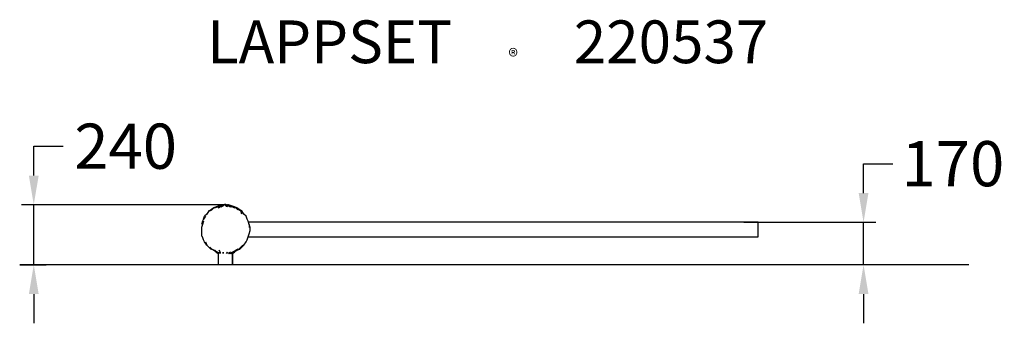
# Model space of a CAD drawing. Extents: x -841 to 3185, y -240 to 1003.
import ezdxf

# ---------------------------------------------------------------- set-up
doc = ezdxf.new("R2010")
doc.units = 0
doc.header["$LTSCALE"] = 5
doc.header["$PDMODE"] = 33
doc.header["$PDSIZE"] = 20
doc.layers.get('Defpoints').update_dxf_attribs({"linetype": 'CONTINUOUS'})
for name, color, linetype in [('Lg_area', 4, 'CONTINUOUS'), ('Lg_dim', 7, 'CONTINUOUS'), ('Lg_prod', 40, 'CONTINUOUS'), ('Lg_txt', 4, 'CONTINUOUS')]:
    doc.layers.add(name, color=color, linetype=linetype)
doc.styles.add('LG1', font='ARIAL.TTF', dxfattribs={"height": 185})
doc.styles.add('LG2', font='ariblk.TTF', dxfattribs={"height": 185})
doc.styles.get("Standard").update_dxf_attribs({"font": 'SIMPLEX'})
doc.dimstyles.new('LG_DIM', dxfattribs={"dimtxt": 2.5, "dimasz": 2.5, "dimexe": 1.25, "dimexo": 0.625, "dimtad": 1, "dimdec": 4, "dimdsep": 46, "dimlunit": 6, "dimtxsty": 'Standard', "dimcen": 2.5, "dimadec": 0, "dimazin": 0, "dimtfac": 1, "dimtdec": 4, "dimtmove": 0, "dimatfit": 3, "dimfxl": 0, "dimtolj": 1, "dimtzin": 0, "dimarcsym": 0})

# ---------------------------------------------------------------- blocks, each defined once
blk = doc.blocks.new('prodnum')
at = {"layer": 'Lg_txt'}
for s, height, style, p in [('LAPPSET', 175, 'LG2', (0, 0)), ('®', 60, 'LG1', (1232.6, -2.3))]:
    blk.add_text(s, height=height, dxfattribs=dict(at, style=style)).set_placement(p)
at = {"layer": 'Lg_txt', "style": 'LG1'}
blk.add_attdef('PRODNUM', (1500, 0), '', height=175, dxfattribs=at)
blk = doc.blocks.new('*D4')
at = {"layer": 'Defpoints', "color": 0}
for p in [(2119.9, 173.6), (2609.9, 173.6), (3040.7, 0)]:
    blk.add_point(p, dxfattribs=at)
at = {"layer": 'Lg_dim', "color": 0, "lineweight": -2}
for p, q in [((2609.9, 293.6), (2609.9, 413.6)), ((2609.9, 413.6), (2729.9, 413.6)), ((2120.9, 173.6), (2659.9, 173.6)), ((2609.9, 0), (2609.9, 173.6)), ((3039.7, 0), (2559.9, 0)), ((2609.9, -120), (2609.9, -240))]:
    blk.add_line(p, q, dxfattribs=at)
at = {"layer": 'Lg_dim', "color": 0}
for points in [[(2589.9, 293.6), (2629.9, 293.6), (2609.9, 173.6)], [(2589.9, -120), (2629.9, -120), (2609.9, 0)]]:
    blk.add_solid(points, dxfattribs=at)
at = {"layer": 'Lg_dim', "color": 4, "insert": (2975.3, 413.6), "char_height": 185, "attachment_point": 5, "style": 'LG1'}
blk.add_mtext('\\A1;170', dxfattribs=at)
blk = doc.blocks.new('*D5')
at = {"layer": 'Defpoints', "color": 0}
for p in [(-783.3, 245.2), (-1, 245.2), (-840.9, 0)]:
    blk.add_point(p, dxfattribs=at)
at = {"layer": 'Lg_dim', "color": 0, "lineweight": -2}
for p, q in [((-783.3, 365.2), (-783.3, 485.2)), ((-783.3, 485.2), (-663.3, 485.2)), ((-2, 245.2), (-833.3, 245.2)), ((-783.3, 0), (-783.3, 245.2)), ((-839.9, 0), (-733.3, 0)), ((-783.3, -120), (-783.3, -240))]:
    blk.add_line(p, q, dxfattribs=at)
at = {"layer": 'Lg_dim', "color": 0}
for points in [[(-803.3, 365.2), (-763.3, 365.2), (-783.3, 245.2)], [(-803.3, -120), (-763.3, -120), (-783.3, 0)]]:
    blk.add_solid(points, dxfattribs=at)
at = {"layer": 'Lg_dim', "color": 4, "insert": (-407.6, 485.2), "char_height": 185, "attachment_point": 5, "style": 'LG1'}
blk.add_mtext('\\A1;240', dxfattribs=at)

msp = doc.modelspace()

# ---------------------------------------------------------------- linework, layer by layer
at = {"layer": 'Lg_area'}
for p, q in [((-29.6374, -0.0015), (-840.8915, -0.0015)), ((2559.9305, -0.0015), (-29.6374, -0.0015))]:
    msp.add_line(p, q, dxfattribs=at)
at = {"layer": 'Lg_prod'}
for p, q in [((-12.7026, 245.5531), (-25.4037, 241.3194)), ((-25.4037, 241.3194), (-12.7026, 245.5531)), ((-12.7026, 245.5531), (-25.4037, 241.3194)), ((-25.4037, 241.3194), (-12.7026, 245.5531)), ((-12.7026, 245.5531), (-25.4037, 241.3194)), ((-25.4037, 241.3194), (-12.7026, 245.5531)), ((-21.17, 241.3194), (-12.7026, 245.5531)), ((-12.7026, 245.5531), (-21.17, 241.3194)), ((-21.17, 241.3194), (-8.4689, 245.5531)), ((-21.17, 241.3194), (-12.7026, 245.5531)), ((-8.4689, 245.5531), (-21.17, 241.3194)), ((-12.7026, 245.5531), (-21.17, 241.3194)), ((-21.17, 241.3194), (-12.7026, 245.5531)), ((-12.7026, 245.5531), (-21.17, 241.3194)), ((-21.17, 241.3194), (-8.4689, 245.5531)), ((-21.17, 241.3194), (-12.7026, 245.5531)), ((-8.4689, 245.5531), (-21.17, 241.3194)), ((-12.7026, 245.5531), (-21.17, 241.3194)), ((-21.17, 241.3194), (-12.7026, 245.5531)), ((-12.7026, 245.5531), (-21.17, 241.3194)), ((-21.17, 241.3194), (-8.4689, 245.5531)), ((-21.17, 241.3194), (-12.7026, 245.5531)), ((-8.4689, 245.5531), (-21.17, 241.3194)), ((-12.7026, 245.5531), (-21.17, 241.3194)), ((-8.4689, 245.5531), (-16.9363, 241.3194)), ((-16.9363, 241.3194), (-8.4689, 245.5531)), ((-16.9363, 241.3194), (-8.4689, 245.5531)), ((-8.4689, 245.5531), (-16.9363, 241.3194)), ((-8.4689, 245.5531), (-16.9363, 241.3194)), ((-16.9363, 241.3194), (-8.4689, 245.5531)), ((-16.9363, 241.3194), (-8.4689, 245.5531)), ((-8.4689, 245.5531), (-16.9363, 241.3194)), ((-8.4689, 245.5531), (-16.9363, 241.3194)), ((-16.9363, 241.3194), (-8.4689, 245.5531)), ((-16.9363, 241.3194), (-8.4689, 245.5531)), ((-8.4689, 245.5531), (-16.9363, 241.3194)), ((-12.7026, 241.3194), (-8.4689, 245.5531)), ((-8.4689, 245.5531), (-12.7026, 241.3194)), ((-12.7026, 241.3194), (-8.4689, 245.5531)), ((-8.4689, 245.5531), (-12.7026, 241.3194)), ((-12.7026, 241.3194), (-8.4689, 245.5531)), ((-8.4689, 245.5531), (-12.7026, 241.3194)), ((-8.4689, 241.3194), (-4.2352, 245.5531)), ((-4.2352, 245.5531), (-8.4689, 241.3194)), ((-4.2352, 245.5531), (-8.4689, 241.3194)), ((-4.2352, 245.5531), (-8.4689, 241.3194)), ((-8.4689, 241.3194), (-4.2352, 245.5531)), ((-4.2352, 245.5531), (-8.4689, 241.3194)), ((-4.2352, 245.5531), (-8.4689, 241.3194)), ((-4.2352, 245.5531), (-8.4689, 241.3194)), ((-8.4689, 241.3194), (-4.2352, 245.5531)), ((-4.2352, 245.5531), (-8.4689, 241.3194)), ((-4.2352, 245.5531), (-8.4689, 241.3194)), ((-4.2352, 245.5531), (-8.4689, 241.3194)), ((-0.0015, 245.5531), (-4.2352, 245.5531)), ((-0.0015, 245.5531), (-4.2352, 245.5531)), ((-0.0015, 245.5531), (-4.2352, 245.5531)), ((-0.0015, 245.5531), (-4.2352, 245.5531)), ((-0.0015, 245.5531), (-4.2352, 245.5531)), ((-0.0015, 245.5531), (-4.2352, 245.5531)), ((-0.0015, 245.5531), (-4.2352, 245.5531)), ((-0.0015, 245.5531), (-4.2352, 245.5531)), ((-0.0015, 245.5531), (-4.2352, 245.5531)), ((-0.0015, 245.5531), (-4.2352, 245.5531)), ((-0.0015, 245.5531), (-4.2352, 245.5531)), ((-0.0015, 245.5531), (-4.2352, 245.5531)), ((-0.0015, 249.7868), (-0.0015, 245.5531)), ((-0.0015, 245.5531), (-0.0015, 249.7868)), ((-0.0015, 249.7868), (-0.0015, 245.5531)), ((-0.0015, 245.5531), (-0.0015, 249.7868)), ((-0.0015, 245.5531), (-0.0015, 249.7868)), ((-0.0015, 249.7868), (-0.0015, 245.5531)), ((-0.0015, 245.5531), (-0.0015, 249.7868)), ((-0.0015, 249.7868), (-0.0015, 245.5531)), ((-0.0015, 245.5531), (-0.0015, 249.7868)), ((-0.0015, 249.7868), (-0.0015, 245.5531)), ((-0.0015, 245.5531), (-0.0015, 249.7868)), ((-0.0015, 249.7868), (-0.0015, 245.5531)), ((4.2322, 245.5531), (-0.0015, 245.5531)), ((-0.0015, 245.5531), (4.2322, 245.5531)), ((-0.0015, 245.5531), (4.2322, 241.3194)), ((4.2322, 245.5531), (-0.0015, 245.5531)), ((-0.0015, 245.5531), (4.2322, 245.5531)), ((-0.0015, 245.5531), (4.2322, 245.5531)), ((-0.0015, 245.5531), (4.2322, 245.5531)), ((-0.0015, 245.5531), (4.2322, 241.3194)), ((4.2322, 245.5531), (-0.0015, 245.5531)), ((-0.0015, 245.5531), (4.2322, 245.5531)), ((-0.0015, 245.5531), (4.2322, 245.5531)), ((4.2322, 245.5531), (-0.0015, 245.5531)), ((-0.0015, 245.5531), (4.2322, 245.5531)), ((4.2322, 245.5531), (-0.0015, 245.5531)), ((4.2322, 245.5531), (4.2322, 241.3194)), ((4.2322, 245.5531), (8.4659, 241.3194)), ((12.6996, 241.3194), (4.2322, 245.5531)), ((4.2322, 245.5531), (12.6996, 241.3194)), ((4.2322, 245.5531), (4.2322, 241.3194)), ((8.4659, 241.3194), (4.2322, 245.5531)), ((4.2322, 245.5531), (4.2322, 241.3194)), ((4.2322, 245.5531), (8.4659, 241.3194)), ((4.2322, 245.5531), (8.4659, 241.3194)), ((12.6996, 241.3194), (4.2322, 245.5531)), ((4.2322, 245.5531), (12.6996, 241.3194)), ((4.2322, 245.5531), (4.2322, 241.3194)), ((8.4659, 241.3194), (4.2322, 245.5531)), ((8.4659, 241.3194), (4.2322, 245.5531)), ((8.4659, 241.3194), (4.2322, 245.5531)), ((12.6996, 241.3194), (4.2322, 245.5531)), ((4.2322, 245.5531), (12.6996, 241.3194)), ((8.4659, 241.3194), (4.2322, 245.5531)), ((12.6996, 241.3194), (8.4659, 245.5531)), ((8.4659, 245.5531), (16.9333, 241.3194)), ((16.9333, 241.3194), (8.4659, 245.5531)), ((8.4659, 245.5531), (12.6996, 241.3194)), ((16.9333, 241.3194), (8.4659, 245.5531)), ((8.4659, 245.5531), (16.9333, 241.3194)), ((21.167, 241.3194), (8.4659, 245.5531)), ((8.4659, 245.5531), (21.167, 241.3194)), ((12.6996, 245.5531), (8.4659, 245.5531)), ((12.6996, 241.3194), (8.4659, 245.5531)), ((8.4659, 245.5531), (16.9333, 241.3194)), ((16.9333, 241.3194), (8.4659, 245.5531)), ((8.4659, 245.5531), (12.6996, 241.3194)), ((16.9333, 241.3194), (8.4659, 245.5531)), ((8.4659, 245.5531), (16.9333, 241.3194)), ((21.167, 241.3194), (8.4659, 245.5531)), ((8.4659, 245.5531), (21.167, 241.3194)), ((12.6996, 241.3194), (8.4659, 245.5531)), ((8.4659, 245.5531), (16.9333, 241.3194)), ((16.9333, 241.3194), (8.4659, 245.5531)), ((8.4659, 245.5531), (12.6996, 241.3194)), ((16.9333, 241.3194), (8.4659, 245.5531)), ((8.4659, 245.5531), (16.9333, 241.3194)), ((21.167, 241.3194), (8.4659, 245.5531)), ((8.4659, 245.5531), (21.167, 241.3194)), ((21.167, 241.3194), (12.6996, 245.5531)), ((25.4007, 241.3194), (12.6996, 245.5531)), ((12.6996, 245.5531), (21.167, 241.3194)), ((25.4007, 241.3194), (12.6996, 245.5531)), ((21.167, 241.3194), (12.6996, 245.5531)), ((25.4007, 241.3194), (12.6996, 245.5531)), ((12.6996, 245.5531), (21.167, 241.3194)), ((25.4007, 241.3194), (12.6996, 245.5531)), ((21.167, 241.3194), (12.6996, 245.5531)), ((25.4007, 241.3194), (12.6996, 245.5531)), ((12.6996, 245.5531), (21.167, 241.3194)), ((25.4007, 241.3194), (12.6996, 245.5531)), ((-76.2081, 207.4498), (-84.6755, 198.9824)), ((-67.7407, 220.1509), (-76.2081, 207.4498)), ((-67.7407, 220.1509), (-59.2733, 224.3846)), ((-55.0396, 224.3846), (-67.7407, 220.1509)), ((-67.7407, 220.1509), (-59.2733, 224.3846)), ((-55.0396, 224.3846), (-67.7407, 220.1509)), ((-67.7407, 220.1509), (-59.2733, 224.3846)), ((-55.0396, 224.3846), (-67.7407, 220.1509)), ((-67.7407, 220.1509), (-59.2733, 224.3846)), ((-55.0396, 224.3846), (-67.7407, 220.1509)), ((-67.7407, 220.1509), (-59.2733, 224.3846)), ((-55.0396, 224.3846), (-67.7407, 220.1509)), ((-67.7407, 220.1509), (-59.2733, 224.3846)), ((-55.0396, 224.3846), (-67.7407, 220.1509)), ((-63.507, 220.1509), (-55.0396, 224.3846)), ((-55.0396, 224.3846), (-63.507, 220.1509)), ((-63.507, 220.1509), (-55.0396, 224.3846)), ((-55.0396, 224.3846), (-63.507, 220.1509)), ((-63.507, 220.1509), (-55.0396, 224.3846)), ((-55.0396, 224.3846), (-63.507, 220.1509)), ((-46.5722, 232.852), (-59.2733, 224.3846)), ((-46.5722, 232.852), (-55.0396, 224.3846)), ((-38.1048, 237.0857), (-46.5722, 232.852)), ((-46.5722, 232.852), (-33.8711, 237.0857)), ((-38.1048, 237.0857), (-46.5722, 232.852)), ((-46.5722, 232.852), (-33.8711, 237.0857)), ((-33.8711, 237.0857), (-46.5722, 232.852)), ((-33.8711, 237.0857), (-46.5722, 232.852)), ((-38.1048, 237.0857), (-46.5722, 232.852)), ((-46.5722, 232.852), (-33.8711, 237.0857)), ((-38.1048, 237.0857), (-46.5722, 232.852)), ((-46.5722, 232.852), (-33.8711, 237.0857)), ((-33.8711, 237.0857), (-46.5722, 232.852)), ((-46.5722, 232.852), (-33.8711, 237.0857)), ((-38.1048, 237.0857), (-46.5722, 232.852)), ((-46.5722, 232.852), (-33.8711, 237.0857)), ((-38.1048, 237.0857), (-46.5722, 232.852)), ((-46.5722, 232.852), (-33.8711, 237.0857)), ((-33.8711, 237.0857), (-46.5722, 232.852)), ((-33.8711, 237.0857), (-46.5722, 232.852)), ((-42.3385, 232.852), (-33.8711, 237.0857)), ((-42.3385, 232.852), (-33.8711, 237.0857)), ((-33.8711, 237.0857), (-42.3385, 232.852)), ((-33.8711, 237.0857), (-42.3385, 232.852)), ((-42.3385, 232.852), (-33.8711, 237.0857)), ((-42.3385, 232.852), (-33.8711, 237.0857)), ((-25.4037, 241.3194), (-38.1048, 237.0857)), ((-38.1048, 237.0857), (-25.4037, 241.3194)), ((-25.4037, 241.3194), (-38.1048, 237.0857)), ((-38.1048, 237.0857), (-25.4037, 241.3194)), ((-25.4037, 241.3194), (-38.1048, 237.0857)), ((-38.1048, 237.0857), (-25.4037, 241.3194)), ((-25.4037, 241.3194), (-33.8711, 237.0857)), ((-33.8711, 237.0857), (-21.17, 241.3194)), ((-21.17, 241.3194), (-33.8711, 237.0857)), ((-21.17, 241.3194), (-33.8711, 237.0857)), ((-33.8711, 237.0857), (-25.4037, 241.3194)), ((-21.17, 241.3194), (-33.8711, 237.0857)), ((-25.4037, 241.3194), (-33.8711, 237.0857)), ((-33.8711, 237.0857), (-21.17, 241.3194)), ((-21.17, 241.3194), (-33.8711, 237.0857)), ((-21.17, 241.3194), (-33.8711, 237.0857)), ((-33.8711, 237.0857), (-25.4037, 241.3194)), ((-21.17, 241.3194), (-33.8711, 237.0857)), ((-25.4037, 241.3194), (-33.8711, 237.0857)), ((-33.8711, 237.0857), (-21.17, 241.3194)), ((-21.17, 241.3194), (-33.8711, 237.0857)), ((-21.17, 241.3194), (-33.8711, 237.0857)), ((-33.8711, 237.0857), (-25.4037, 241.3194)), ((-21.17, 241.3194), (-33.8711, 237.0857)), ((-29.6374, 237.0857), (-21.17, 241.3194)), ((-21.17, 241.3194), (-29.6374, 237.0857)), ((-29.6374, 237.0857), (-21.17, 241.3194)), ((-21.17, 241.3194), (-29.6374, 237.0857)), ((-29.6374, 237.0857), (-21.17, 241.3194)), ((-21.17, 241.3194), (-29.6374, 237.0857)), ((-29.6374, 232.852), (-21.17, 237.0857)), ((-21.17, 237.0857), (-29.6374, 232.852)), ((-29.6374, 232.852), (-21.17, 237.0857)), ((-21.17, 237.0857), (-29.6374, 232.852)), ((-29.6374, 232.852), (-21.17, 237.0857)), ((-21.17, 237.0857), (-29.6374, 232.852)), ((-25.4037, 237.0857), (-16.9363, 241.3194)), ((-16.9363, 241.3194), (-25.4037, 237.0857)), ((-25.4037, 237.0857), (-16.9363, 241.3194)), ((-16.9363, 241.3194), (-25.4037, 237.0857)), ((-25.4037, 237.0857), (-16.9363, 241.3194)), ((-16.9363, 241.3194), (-25.4037, 237.0857)), ((-25.4037, 232.852), (-21.17, 237.0857)), ((-21.17, 237.0857), (-25.4037, 232.852)), ((-25.4037, 232.852), (-21.17, 237.0857)), ((-21.17, 237.0857), (-25.4037, 232.852)), ((-25.4037, 232.852), (-21.17, 237.0857)), ((-21.17, 237.0857), (-25.4037, 232.852)), ((-16.9363, 241.3194), (-21.17, 237.0857)), ((-12.7026, 241.3194), (-21.17, 237.0857)), ((-21.17, 237.0857), (-12.7026, 241.3194)), ((-16.9363, 241.3194), (-21.17, 237.0857)), ((-16.9363, 241.3194), (-21.17, 237.0857)), ((-12.7026, 241.3194), (-21.17, 237.0857)), ((-21.17, 237.0857), (-12.7026, 241.3194)), ((-16.9363, 241.3194), (-21.17, 237.0857)), ((-16.9363, 241.3194), (-21.17, 237.0857)), ((-12.7026, 241.3194), (-21.17, 237.0857)), ((-21.17, 237.0857), (-12.7026, 241.3194)), ((-16.9363, 241.3194), (-21.17, 237.0857)), ((-16.9363, 237.0857), (-8.4689, 241.3194)), ((-8.4689, 241.3194), (-16.9363, 237.0857)), ((4.2322, 237.0857), (4.2322, 241.3194)), ((4.2322, 241.3194), (4.2322, 237.0857)), ((4.2322, 241.3194), (8.4659, 237.0857)), ((8.4659, 237.0857), (4.2322, 241.3194)), ((4.2322, 237.0857), (4.2322, 241.3194)), ((4.2322, 241.3194), (4.2322, 237.0857)), ((4.2322, 241.3194), (8.4659, 237.0857)), ((8.4659, 237.0857), (4.2322, 241.3194)), ((12.6996, 241.3194), (16.9333, 237.0857)), ((16.9333, 237.0857), (12.6996, 241.3194)), ((12.6996, 241.3194), (21.167, 237.0857)), ((21.167, 237.0857), (12.6996, 241.3194)), ((12.6996, 241.3194), (16.9333, 237.0857)), ((16.9333, 237.0857), (12.6996, 241.3194)), ((12.6996, 241.3194), (21.167, 237.0857)), ((21.167, 237.0857), (12.6996, 241.3194)), ((12.6996, 241.3194), (16.9333, 237.0857)), ((16.9333, 237.0857), (12.6996, 241.3194)), ((12.6996, 241.3194), (21.167, 237.0857)), ((21.167, 237.0857), (12.6996, 241.3194)), ((16.9333, 241.3194), (25.4007, 237.0857)), ((25.4007, 237.0857), (16.9333, 241.3194)), ((16.9333, 241.3194), (29.6344, 237.0857)), ((29.6344, 237.0857), (16.9333, 241.3194)), ((16.9333, 241.3194), (25.4007, 237.0857)), ((25.4007, 237.0857), (16.9333, 241.3194)), ((16.9333, 241.3194), (29.6344, 237.0857)), ((29.6344, 237.0857), (16.9333, 241.3194)), ((16.9333, 241.3194), (25.4007, 237.0857)), ((25.4007, 237.0857), (16.9333, 241.3194)), ((16.9333, 241.3194), (29.6344, 237.0857)), ((29.6344, 237.0857), (16.9333, 241.3194)), ((29.6344, 237.0857), (21.167, 241.3194)), ((21.167, 241.3194), (29.6344, 237.0857)), ((21.167, 241.3194), (33.8681, 237.0857)), ((33.8681, 237.0857), (21.167, 241.3194)), ((29.6344, 237.0857), (21.167, 241.3194)), ((21.167, 241.3194), (29.6344, 237.0857)), ((21.167, 241.3194), (33.8681, 237.0857)), ((33.8681, 237.0857), (21.167, 241.3194)), ((29.6344, 237.0857), (21.167, 241.3194)), ((21.167, 241.3194), (29.6344, 237.0857)), ((21.167, 241.3194), (33.8681, 237.0857)), ((33.8681, 237.0857), (21.167, 241.3194)), ((33.8681, 237.0857), (25.4007, 241.3194)), ((25.4007, 241.3194), (38.1018, 237.0857)), ((33.8681, 237.0857), (25.4007, 241.3194)), ((38.1018, 237.0857), (25.4007, 241.3194)), ((33.8681, 237.0857), (25.4007, 241.3194)), ((25.4007, 241.3194), (38.1018, 237.0857)), ((33.8681, 237.0857), (25.4007, 241.3194)), ((38.1018, 237.0857), (25.4007, 241.3194)), ((33.8681, 237.0857), (25.4007, 241.3194)), ((25.4007, 241.3194), (38.1018, 237.0857)), ((33.8681, 237.0857), (25.4007, 241.3194)), ((38.1018, 237.0857), (25.4007, 241.3194)), ((29.6344, 237.0857), (38.1018, 232.852)), ((38.1018, 232.852), (29.6344, 237.0857)), ((29.6344, 237.0857), (42.3355, 232.852)), ((42.3355, 232.852), (29.6344, 237.0857)), ((29.6344, 237.0857), (38.1018, 232.852)), ((38.1018, 232.852), (29.6344, 237.0857)), ((29.6344, 237.0857), (42.3355, 232.852)), ((42.3355, 232.852), (29.6344, 237.0857)), ((29.6344, 237.0857), (38.1018, 232.852)), ((38.1018, 232.852), (29.6344, 237.0857)), ((29.6344, 237.0857), (42.3355, 232.852)), ((42.3355, 232.852), (29.6344, 237.0857)), ((42.3355, 232.852), (33.8681, 237.0857)), ((33.8681, 237.0857), (42.3355, 232.852)), ((33.8681, 237.0857), (46.5692, 232.852)), ((46.5692, 232.852), (33.8681, 237.0857)), ((42.3355, 232.852), (33.8681, 237.0857)), ((33.8681, 237.0857), (42.3355, 232.852)), ((33.8681, 237.0857), (46.5692, 232.852)), ((46.5692, 232.852), (33.8681, 237.0857)), ((42.3355, 232.852), (33.8681, 237.0857)), ((33.8681, 237.0857), (42.3355, 232.852)), ((33.8681, 237.0857), (46.5692, 232.852)), ((46.5692, 232.852), (33.8681, 237.0857)), ((46.5692, 232.852), (38.1018, 237.0857)), ((46.5692, 232.852), (38.1018, 237.0857)), ((46.5692, 232.852), (38.1018, 237.0857)), ((46.5692, 232.852), (38.1018, 237.0857)), ((46.5692, 232.852), (38.1018, 237.0857)), ((46.5692, 232.852), (38.1018, 237.0857)), ((50.8029, 224.3846), (42.3355, 232.852)), ((55.0366, 224.3846), (46.5692, 232.852)), ((59.2703, 224.3846), (46.5692, 232.852)), ((63.504, 220.1509), (55.0366, 224.3846)), ((55.0366, 224.3846), (63.504, 220.1509)), ((63.504, 220.1509), (55.0366, 224.3846)), ((55.0366, 224.3846), (63.504, 220.1509)), ((63.504, 220.1509), (55.0366, 224.3846)), ((55.0366, 224.3846), (63.504, 220.1509)), ((63.504, 220.1509), (55.0366, 224.3846)), ((55.0366, 224.3846), (63.504, 220.1509)), ((63.504, 220.1509), (55.0366, 224.3846)), ((55.0366, 224.3846), (63.504, 220.1509)), ((63.504, 220.1509), (55.0366, 224.3846)), ((55.0366, 224.3846), (63.504, 220.1509)), ((59.2703, 224.3846), (67.7377, 220.1509)), ((67.7377, 220.1509), (59.2703, 224.3846)), ((59.2703, 224.3846), (67.7377, 220.1509)), ((67.7377, 220.1509), (59.2703, 224.3846)), ((59.2703, 224.3846), (67.7377, 220.1509)), ((67.7377, 220.1509), (59.2703, 224.3846)), ((67.7377, 207.4498), (63.504, 220.1509)), ((76.2051, 207.4498), (67.7377, 220.1509)), ((84.6725, 198.9824), (76.2051, 207.4498)), ((-93.1429, 177.8139), (-97.3766, 165.1128)), ((-93.1429, 165.1128), (-97.3766, 152.4117)), ((-88.9092, 186.2813), (-93.1429, 177.8139)), ((-88.9092, 177.8139), (-93.1429, 165.1128)), ((-88.9092, 186.2813), (-84.6755, 198.9824)), ((-80.4418, 198.9824), (-88.9092, 186.2813)), ((88.9062, 186.2813), (84.6725, 198.9824)), ((93.1399, 177.8139), (88.9062, 186.2813)), ((97.3736, 165.1128), (93.1399, 177.8139)), ((2179, 173.5802), (93.1399, 173.5802)), ((97.3736, 165.1128), (97.3736, 152.4117)), ((101.6073, 152.4117), (97.3736, 165.1128)), ((2179, 114.3084), (2179, 173.5802)), ((-97.3766, 152.4117), (-97.3766, 118.5421)), ((93.1399, 114.3084), (97.3736, 127.0095)), ((97.3736, 127.0095), (101.6073, 139.7106)), ((101.6073, 139.7106), (101.6073, 152.4117)), ((-97.3766, 118.5421), (-93.1429, 114.3084)), ((-88.9092, 101.6073), (-93.1429, 114.3084)), ((-84.6755, 93.1399), (-88.9092, 101.6073)), ((-76.2081, 80.4388), (-84.6755, 93.1399)), ((-80.4418, 93.1399), (-76.2081, 80.4388)), ((76.2051, 80.4388), (84.6725, 93.1399)), ((84.6725, 93.1399), (88.9062, 101.6073)), ((88.9062, 101.6073), (93.1399, 114.3084)), ((93.1399, 114.3084), (2179, 114.3084)), ((-67.7407, 71.9714), (-76.2081, 80.4388)), ((-59.2733, 63.504), (-67.7407, 71.9714)), ((-63.507, 71.9714), (-55.0396, 63.504)), ((-46.5722, 59.2703), (-59.2733, 63.504)), ((-46.5722, 59.2703), (-59.2733, 63.504)), ((-46.5722, 59.2703), (-59.2733, 63.504)), ((-46.5722, 59.2703), (-59.2733, 63.504)), ((-46.5722, 59.2703), (-59.2733, 63.504)), ((-46.5722, 59.2703), (-59.2733, 63.504)), ((-55.0396, 63.504), (-46.5722, 59.2703)), ((-55.0396, 63.504), (-46.5722, 59.2703)), ((-46.5722, 59.2703), (-55.0396, 63.504)), ((-55.0396, 63.504), (-46.5722, 59.2703)), ((-55.0396, 63.504), (-46.5722, 59.2703)), ((-55.0396, 63.504), (-46.5722, 59.2703)), ((-55.0396, 63.504), (-46.5722, 59.2703)), ((-46.5722, 59.2703), (-55.0396, 63.504)), ((-55.0396, 63.504), (-46.5722, 59.2703)), ((-55.0396, 63.504), (-46.5722, 59.2703)), ((-46.5722, 59.2703), (-55.0396, 63.504)), ((-55.0396, 63.504), (-46.5722, 59.2703)), ((-38.1048, 50.8029), (-46.5722, 59.2703)), ((-46.5722, 59.2703), (-33.8711, 50.8029)), ((-42.3385, 59.2703), (-33.8711, 50.8029)), ((-29.6374, 46.5692), (-38.1048, 50.8029)), ((-38.1048, 50.8029), (-29.6374, 46.5692)), ((-29.6374, 46.5692), (-38.1048, 50.8029)), ((-38.1048, 50.8029), (-29.6374, 46.5692)), ((-29.6374, 46.5692), (-38.1048, 50.8029)), ((-38.1048, 50.8029), (-29.6374, 46.5692)), ((-33.8711, 50.8029), (-29.6374, 46.5692)), ((-29.6374, 46.5692), (-33.8711, 50.8029)), ((-29.6374, 46.5692), (-33.8711, 50.8029)), ((-33.8711, 50.8029), (-29.6374, 46.5692)), ((-29.6374, 46.5692), (-33.8711, 50.8029)), ((-33.8711, 50.8029), (-29.6374, 46.5692)), ((-33.8711, 50.8029), (-29.6374, 46.5692)), ((-29.6374, 46.5692), (-33.8711, 50.8029)), ((-25.4037, 46.5692), (-33.8711, 50.8029)), ((-33.8711, 50.8029), (-29.6374, 46.5692)), ((-29.6374, 46.5692), (-33.8711, 50.8029)), ((-33.8711, 50.8029), (-29.6374, 46.5692)), ((-33.8711, 50.8029), (-29.6374, 46.5692)), ((-29.6374, 46.5692), (-33.8711, 50.8029)), ((-29.6374, 46.5692), (-33.8711, 50.8029)), ((-33.8711, 50.8029), (-29.6374, 46.5692)), ((-29.6374, 46.5692), (-33.8711, 50.8029)), ((-33.8711, 50.8029), (-29.6374, 46.5692)), ((-29.6374, 50.8029), (-25.4037, 46.5692)), ((-29.6374, 50.8029), (-25.4037, 46.5692)), ((-29.6374, 46.5692), (-29.6374, -0.0015)), ((-21.17, 50.8029), (-25.4037, 59.2703)), ((-25.4037, 59.2703), (-21.17, 50.8029)), ((-21.17, 46.5692), (-21.17, 50.8029)), ((-21.17, 50.8029), (-21.17, 46.5692)), ((-8.4689, 46.5692), (-8.4689, 50.8029)), ((-8.4689, 50.8029), (-8.4689, 46.5692)), ((8.4659, 50.8029), (4.2322, 46.5692)), ((4.2322, 46.5692), (8.4659, 50.8029)), ((21.167, 50.8029), (12.6996, 46.5692)), ((12.6996, 46.5692), (21.167, 50.8029)), ((29.6344, 50.8029), (16.9333, 46.5692)), ((16.9333, 46.5692), (29.6344, 50.8029)), ((21.167, 46.5692), (33.8681, 50.8029)), ((33.8681, 50.8029), (25.4007, 46.5692)), ((25.4007, 46.5692), (38.1018, 50.8029)), ((29.6344, 50.8029), (42.3355, 59.2703)), ((33.8681, 50.8029), (29.6344, 46.5692)), ((29.6344, 46.5692), (33.8681, 50.8029)), ((29.6344, 46.5692), (33.8681, 50.8029)), ((29.6344, 46.5692), (38.1018, 50.8029)), ((29.6344, 46.5692), (33.8681, 50.8029)), ((38.1018, 50.8029), (29.6344, 46.5692)), ((29.6344, 46.5692), (33.8681, 50.8029)), ((29.6344, 46.5692), (33.8681, 50.8029)), ((38.1018, 50.8029), (29.6344, 46.5692)), ((33.8681, 50.8029), (29.6344, 46.5692)), ((29.6344, 46.5692), (33.8681, 50.8029)), ((29.6344, 46.5692), (33.8681, 50.8029)), ((29.6344, 46.5692), (38.1018, 50.8029)), ((29.6344, 46.5692), (33.8681, 50.8029)), ((38.1018, 50.8029), (29.6344, 46.5692)), ((29.6344, -0.0015), (29.6344, 46.5692)), ((29.6344, 46.5692), (29.6344, -0.0015)), ((33.8681, 50.8029), (46.5692, 59.2703)), ((46.5692, 59.2703), (38.1018, 50.8029)), ((42.3355, 59.2703), (55.0366, 63.504)), ((55.0366, 63.504), (42.3355, 59.2703)), ((50.8029, 63.504), (42.3355, 59.2703)), ((42.3355, 59.2703), (50.8029, 63.504)), ((55.0366, 63.504), (42.3355, 59.2703)), ((55.0366, 63.504), (42.3355, 59.2703)), ((50.8029, 63.504), (42.3355, 59.2703)), ((42.3355, 59.2703), (50.8029, 63.504)), ((42.3355, 59.2703), (55.0366, 63.504)), ((55.0366, 63.504), (42.3355, 59.2703)), ((50.8029, 63.504), (42.3355, 59.2703)), ((42.3355, 59.2703), (50.8029, 63.504)), ((46.5692, 59.2703), (55.0366, 63.504)), ((46.5692, 59.2703), (59.2703, 63.504)), ((46.5692, 59.2703), (55.0366, 63.504)), ((59.2703, 63.504), (46.5692, 59.2703)), ((46.5692, 59.2703), (55.0366, 63.504)), ((46.5692, 59.2703), (59.2703, 63.504)), ((46.5692, 59.2703), (55.0366, 63.504)), ((59.2703, 63.504), (46.5692, 59.2703)), ((46.5692, 59.2703), (55.0366, 63.504)), ((46.5692, 59.2703), (59.2703, 63.504)), ((46.5692, 59.2703), (55.0366, 63.504)), ((59.2703, 63.504), (46.5692, 59.2703)), ((55.0366, 63.504), (63.504, 71.9714)), ((59.2703, 63.504), (67.7377, 71.9714)), ((63.504, 71.9714), (71.9714, 80.4388)), ((67.7377, 71.9714), (76.2051, 80.4388))]:
    msp.add_line(p, q, dxfattribs=at)

# ---------------------------------------------------------------- block references
at = {"layer": 'Lg_txt'}
msp.add_blockref('prodnum', (-74.9796, 825.1588), dxfattribs=at).add_auto_attribs({'PRODNUM': '220537'})

# ---------------------------------------------------------------- dimensions: what is measured, and where the dimension line sits
at = {"layer": 'Lg_dim'}
dim = msp.add_linear_dim(base=(-783.2563, 245.1906), p1=(-840.8915, -0.0015), p2=(-1.0056, 245.1906), angle=90, text='240', dimstyle='LG_DIM', override={"dimtxt": 185, "dimasz": 120, "dimexe": 50, "dimexo": 1, "dimgap": 50, "dimtad": 0, "dimtih": 1, "dimtoh": 1, "dimdec": 0, "dimrnd": 10, "dimlunit": 2, "dimtxsty": 'LG1', "dimclrt": 4, "dimadec": 4, "dimtdec": 0}, dxfattribs=at)
dim.commit()
dim.dimension.update_dxf_attribs({"geometry": '*D5', "text_midpoint": (-407.6236, 485.1906), "dimtype": 160})
dim = msp.add_linear_dim(base=(2609.9305, 173.5802), p1=(3040.7174, -0.0015), p2=(2119.8528, 173.5802), angle=90, dimstyle='LG_DIM', override={"dimtxt": 185, "dimasz": 120, "dimexe": 50, "dimexo": 1, "dimgap": 50, "dimtad": 0, "dimtih": 1, "dimtoh": 1, "dimdec": 0, "dimrnd": 10, "dimlunit": 2, "dimtxsty": 'LG1', "dimclrt": 4, "dimadec": 4, "dimtdec": 0}, dxfattribs=at)
dim.commit()
dim.dimension.update_dxf_attribs({"geometry": '*D4', "text_midpoint": (2975.2784, 413.5802)})

doc.saveas('drawing.dxf')
